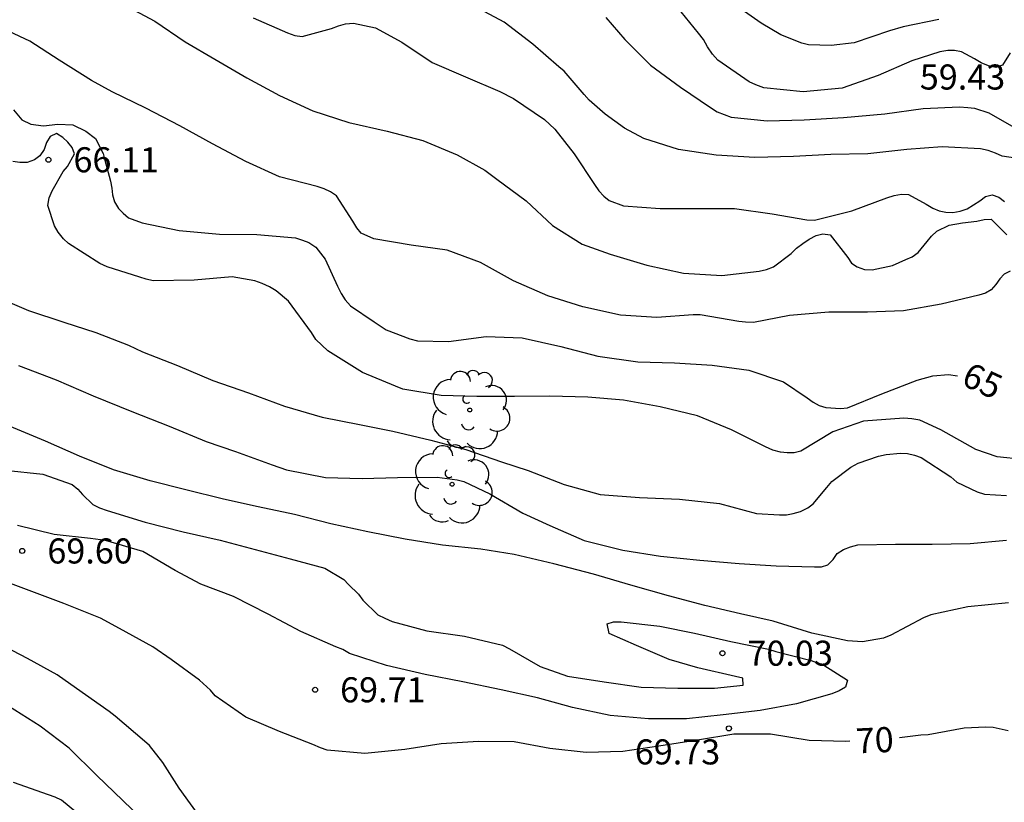
# Model space of a CAD drawing. Units: metres. Extents: x 583443 to 583794, y 4798290 to 4798540.
# Drawn here: x 583589 to 583619, y 4798350 to 4798373 of the extents above; entities that cross this region are included whole.
import ezdxf

# ---------------------------------------------------------------- set-up
doc = ezdxf.new("R2010")
doc.units = ezdxf.units.M
for name, color, linetype in [('020104', 34, 'Continuous'), ('020204', 9, 'Continuous'), ('020307', 24, 'Continuous'), ('020308', 9, 'Continuous'), ('100202', 3, 'Continuous')]:
    doc.layers.add(name, color=color, linetype=linetype)
doc.layers.add('020105', color=24, linetype='Continuous', lineweight=30)
doc.styles.add('ARIAL', font='ARIAL.TTF', dxfattribs={"height": 1})
doc.styles.add('ARIALI', font='ARIALI.TTF', dxfattribs={"height": 1})

# ---------------------------------------------------------------- blocks, each defined once
blk = doc.blocks.new('ARBOL')
blk.add_circle((0, 0), 0.0587)
for centre, radius, start, end in [((0.097, 0.97), 0.21, 23.1565, 160.4665), ((-0.564, 0.381), 0.532, 92.28, 254.58), ((-0.28, 0.855), 0.3, 359.2878, 173.6078), ((0.438, 0.881), 0.24, 301.578, 139.328), ((0.656, 0.288), 0.443, 319.8556, 114.7656), ((-0.091, 0.321), 0.12, 119.14, 310.56), ((0.819, -0.249), 0.383, 235.5275, 62.0275), ((-0.556, -0.339), 0.555, 142.64, 266.54), ((-0.039, -0.384), 0.21, 189.64, 323.88), ((0.299, -0.624), 0.532, 224.67, 0.24), ((-0.301, -0.676), 0.45, 213.78, 295.32)]:
    blk.add_arc(centre, radius, start, end)
blk = doc.blocks.new('COTAPU')
blk.add_circle((0, 0), 0.075)

msp = doc.modelspace()

# ---------------------------------------------------------------- linework, layer by layer
at = {"layer": '020104', "flags": 128}
for points, elevation in [([(583592.583, 4798373.85), (583593.529, 4798373.359), (583594.433, 4798372.737), (583595.318, 4798372.213), (583596.279, 4798371.662), (583597.256, 4798371.127), (583598.255, 4798370.672), (583599.327, 4798370.316), (583600.478, 4798370.058), (583601.549, 4798369.781), (583602.577, 4798369.349), (583603.399, 4798368.895), (583603.757, 4798368.623), (583604.638, 4798367.972), (583605.426, 4798367.238), (583606.319, 4798366.681), (583607.15, 4798366.379), (583608.251, 4798366.048), (583609.347, 4798365.81), (583610.491, 4798365.742), (583611.613, 4798365.867), (583611.832, 4798365.917), (583612.045, 4798365.995), (583612.569, 4798366.401), (583612.735, 4798366.557), (583612.918, 4798366.7), (583613.112, 4798366.825), (583613.317, 4798366.933), (583613.52, 4798366.983), (583613.735, 4798366.959), (583614.27, 4798366.278), (583614.379, 4798366.107), (583614.545, 4798365.995), (583614.762, 4798365.919), (583614.993, 4798365.911), (583615.604, 4798366.04), (583615.999, 4798366.216), (583616.189, 4798366.302), (583616.371, 4798366.427), (583616.643, 4798366.76), (583616.771, 4798366.919), (583616.928, 4798367.069), (583617.301, 4798367.247), (583617.701, 4798367.315), (583618.125, 4798367.368), (583618.343, 4798367.419), (583618.556, 4798367.423), (583619.029, 4798366.96)], 63), ([(583619.757, 4798369.179), (583618.885, 4798369.312), (583618.688, 4798369.407), (583618.468, 4798369.486), (583618.233, 4798369.533), (583617.09, 4798369.594), (583616.036, 4798369.512), (583614.866, 4798369.384), (583613.759, 4798369.365), (583612.645, 4798369.298), (583611.488, 4798369.269), (583610.329, 4798369.344), (583609.201, 4798369.513), (583608.159, 4798369.843), (583607.585, 4798370.15), (583607.001, 4798370.571), (583606.52, 4798370.986), (583606.372, 4798371.163), (583605.775, 4798371.853), (583605.619, 4798371.989), (583604.842, 4798372.664), (583603.982, 4798373.327), (583602.951, 4798373.875)], 61), ([(583619.126, 4798372.41), (583618.901, 4798372.038), (583618.699, 4798371.968), (583618.473, 4798372.016), (583618.258, 4798372.108), (583618.058, 4798372.223), (583617.665, 4798372.438), (583617.462, 4798372.478), (583617.259, 4798372.477), (583617.022, 4798372.436), (583616.187, 4798372.171), (583615.175, 4798371.731), (583614.097, 4798371.353), (583612.928, 4798371.242), (583611.756, 4798371.36), (583611.517, 4798371.443), (583611.318, 4798371.538), (583610.378, 4798372.189), (583610.22, 4798372.365), (583610.067, 4798372.584), (583609.942, 4798372.803), (583609.798, 4798372.998), (583609.018, 4798373.949)], 59), ([(583616.993, 4798373.4), (583615.927, 4798373.183), (583615.514, 4798373.061), (583614.461, 4798372.707), (583613.765, 4798372.623), (583613.094, 4798372.644), (583612.894, 4798372.694), (583612.257, 4798372.948), (583611.668, 4798373.296), (583610.77, 4798373.918)], 58), ([(583596.463, 4798373.452), (583597.495, 4798373.007), (583597.717, 4798372.925), (583597.938, 4798372.895), (583598.81, 4798373.138), (583599.023, 4798373.215), (583599.235, 4798373.271), (583599.472, 4798373.292), (583600.128, 4798373.156), (583600.914, 4798372.722), (583601.825, 4798372.118), (583602.819, 4798371.685), (583603.846, 4798371.248), (583604.257, 4798371.035), (583605.188, 4798370.408), (583605.496, 4798370.124), (583606.071, 4798369.381), (583606.68, 4798368.462), (583606.819, 4798368.27), (583606.961, 4798368.114), (583607.12, 4798367.986), (583607.55, 4798367.827), (583608.648, 4798367.748), (583609.774, 4798367.748), (583610.877, 4798367.746), (583612.003, 4798367.582), (583613.042, 4798367.407), (583613.272, 4798367.395), (583614.383, 4798367.676), (583615.431, 4798368.06), (583615.657, 4798368.131), (583615.876, 4798368.178), (583616.079, 4798368.168), (583616.614, 4798367.876), (583616.811, 4798367.758), (583617.002, 4798367.676), (583617.203, 4798367.632), (583617.406, 4798367.625), (583617.631, 4798367.661), (583617.84, 4798367.735), (583618.213, 4798367.974), (583618.387, 4798368.109), (583618.59, 4798368.159), (583618.79, 4798368.081), (583618.959, 4798367.955)], 62), ([(583619.13, 4798365.872), (583618.947, 4798365.783), (583618.812, 4798365.635), (583618.698, 4798365.466), (583618.557, 4798365.314), (583618.383, 4798365.212), (583618.186, 4798365.151), (583617.062, 4798364.884), (583615.932, 4798364.683), (583614.852, 4798364.638), (583613.694, 4798364.641), (583612.516, 4798364.547), (583611.447, 4798364.333), (583611.204, 4798364.34), (583611.004, 4798364.364), (583609.85, 4798364.559), (583609.639, 4798364.566), (583608.548, 4798364.486), (583607.463, 4798364.55), (583606.337, 4798364.799), (583605.286, 4798365.129), (583604.255, 4798365.578), (583603.272, 4798366.132), (583602.275, 4798366.494), (583601.193, 4798366.644), (583600.084, 4798366.839), (583599.699, 4798367.008), (583599.571, 4798367.17), (583599.45, 4798367.365), (583598.96, 4798368.123), (583598.778, 4798368.246), (583598.594, 4798368.334), (583598.38, 4798368.406), (583597.26, 4798368.697), (583596.253, 4798369.155), (583595.254, 4798369.684), (583594.277, 4798370.222), (583593.255, 4798370.751), (583592.25, 4798371.242), (583591.632, 4798371.574), (583590.658, 4798372.185), (583589.78, 4798372.751), (583589.165, 4798373.04)], 64), ([(583619.502, 4798360.227), (583618.736, 4798360.311), (583618.098, 4798360.53), (583617.048, 4798361.122), (583616.425, 4798361.406), (583616.178, 4798361.45), (583615.94, 4798361.467), (583614.739, 4798361.374), (583613.82, 4798361.058), (583612.86, 4798360.483), (583612.66, 4798360.43), (583612.452, 4798360.431), (583612.25, 4798360.452), (583612.021, 4798360.514), (583611.805, 4798360.61), (583610.785, 4798361.117), (583609.765, 4798361.535), (583608.646, 4798361.809), (583607.552, 4798362.012), (583606.485, 4798362.095), (583605.35, 4798362.123), (583604.286, 4798362.122), (583603.165, 4798362.122), (583602.092, 4798362.15), (583600.95, 4798362.34), (583600.73, 4798362.426), (583599.743, 4798362.832), (583598.704, 4798363.485), (583598.347, 4798363.819), (583598.21, 4798364.031), (583597.523, 4798364.973), (583597.154, 4798365.281), (583596.957, 4798365.402), (583596.733, 4798365.503), (583596.521, 4798365.577), (583595.839, 4798365.697), (583594.698, 4798365.604), (583593.471, 4798365.583), (583593.261, 4798365.627), (583593.071, 4798365.693), (583592.096, 4798366.001), (583591.881, 4798366.101), (583590.939, 4798366.694), (583590.792, 4798366.834), (583590.636, 4798367.034), (583590.522, 4798367.228), (583590.318, 4798367.838), (583590.362, 4798368.069), (583590.449, 4798368.275), (583590.779, 4798368.853), (583590.912, 4798369.003), (583591.117, 4798369.38), (583591.054, 4798369.57), (583590.924, 4798369.735), (583590.767, 4798369.869), (583590.584, 4798369.988), (583590.394, 4798369.899), (583590.283, 4798369.717), (583590.209, 4798369.515), (583590.083, 4798369.326), (583589.918, 4798369.201), (583589.699, 4798369.127), (583589.486, 4798369.12), (583589.271, 4798369.148)], 66), ([(583588.639, 4798365.165), (583589.74, 4798364.687), (583590.804, 4798364.345), (583591.755, 4798364.032), (583592.741, 4798363.649), (583593.153, 4798363.458), (583594.208, 4798363.045), (583595.263, 4798362.6), (583596.324, 4798362.23), (583597.408, 4798361.828), (583598.535, 4798361.496), (583599.649, 4798361.279), (583600.65, 4798361.084), (583601.789, 4798360.805), (583602.835, 4798360.529), (583603.898, 4798360.161), (583604.696, 4798359.906), (583605.772, 4798359.48), (583606.856, 4798359.185), (583608.032, 4798359.092), (583609.232, 4798359.039), (583610.43, 4798358.913), (583611.529, 4798358.617), (583612.22, 4798358.574), (583612.427, 4798358.577), (583612.628, 4798358.61), (583612.85, 4798358.678), (583613.072, 4798358.78), (583613.233, 4798358.9), (583613.641, 4798359.397), (583613.785, 4798359.571), (583614.36, 4798359.997), (583614.573, 4798360.117), (583615.189, 4798360.329), (583615.418, 4798360.384), (583615.847, 4798360.418), (583616.055, 4798360.409), (583616.259, 4798360.363), (583616.46, 4798360.291), (583617.35, 4798359.713), (583617.526, 4798359.557), (583618.142, 4798359.265), (583618.356, 4798359.196), (583619.016, 4798359.155)], 67), ([(583589.446, 4798363.043), (583590.572, 4798362.614), (583591.68, 4798362.138), (583592.836, 4798361.667), (583593.949, 4798361.225), (583595.061, 4798360.769), (583595.94, 4798360.475), (583597.037, 4798360.067), (583597.469, 4798359.922), (583598.63, 4798359.689), (583599.729, 4798359.658), (583600.791, 4798359.696), (583601.974, 4798359.699), (583602.573, 4798359.623), (583602.77, 4798359.575), (583603.554, 4798359.205), (583604.539, 4798358.621), (583605.352, 4798358.258), (583606.38, 4798357.802), (583607.529, 4798357.513), (583608.656, 4798357.335), (583609.839, 4798357.213), (583611.011, 4798357.12), (583612.12, 4798357.052), (583613.266, 4798357.013), (583613.481, 4798357.019), (583613.673, 4798357.082), (583613.826, 4798357.242), (583613.95, 4798357.418), (583614.137, 4798357.54), (583614.351, 4798357.621), (583614.566, 4798357.678), (583615.695, 4798357.7), (583616.796, 4798357.697), (583617.924, 4798357.719), (583619.012, 4798357.819)], 68), ([(583619.075, 4798355.944), (583617.862, 4798355.822), (583616.755, 4798355.582), (583616.529, 4798355.495), (583615.556, 4798354.969), (583615.334, 4798354.883), (583614.701, 4798354.772), (583614.26, 4798354.801), (583613.192, 4798355.028), (583612.034, 4798355.388), (583611.052, 4798355.606), (583609.984, 4798355.861), (583608.904, 4798356.146), (583607.773, 4798356.468), (583606.658, 4798356.797), (583605.469, 4798357.107), (583604.279, 4798357.388), (583603.28, 4798357.547), (583602.139, 4798357.665), (583601.02, 4798357.842), (583599.896, 4798358.062), (583598.791, 4798358.305), (583597.703, 4798358.581), (583596.62, 4798358.809), (583595.58, 4798359.046), (583594.456, 4798359.323), (583593.383, 4798359.597), (583592.284, 4798359.92), (583591.273, 4798360.331), (583590.253, 4798360.782), (583589.176, 4798361.231)], 69), ([(583594.931, 4798349.451), (583594.256, 4798350.388), (583593.764, 4798351.155), (583593.365, 4798351.664), (583593.215, 4798351.798), (583592.337, 4798352.546), (583592.154, 4798352.683), (583591.18, 4798353.371), (583590.604, 4798353.782), (583589.71, 4798354.274), (583589.045, 4798354.624)], 71), ([(583593.414, 4798349.207), (583592.568, 4798350.017), (583591.784, 4798350.775), (583590.958, 4798351.593), (583590.092, 4798352.248), (583589.146, 4798352.847)], 72), ([(583591.42, 4798349.463), (583590.736, 4798350.029), (583590.542, 4798350.121), (583590.339, 4798350.195), (583589.299, 4798350.565)], 73)]:
    msp.add_lwpolyline(points, dxfattribs=dict(at, elevation=elevation))
at = {"layer": '020105', "flags": 128}
for points, elevation in [([(583607.02, 4798373.459), (583607.593, 4798372.804), (583608.361, 4798372.037), (583609.256, 4798371.383), (583610.157, 4798370.767), (583610.351, 4798370.643), (583610.77, 4798370.477), (583611.849, 4798370.374), (583612.958, 4798370.399), (583614.14, 4798370.466), (583615.372, 4798370.58), (583616.526, 4798370.737), (583617.611, 4798370.785), (583617.856, 4798370.774), (583618.06, 4798370.745), (583618.489, 4798370.605), (583619.445, 4798370.063)], 60), ([(583589.296, 4798370.703), (583589.547, 4798370.398), (583589.816, 4798370.272), (583590.192, 4798370.219), (583590.622, 4798370.272), (583591.069, 4798370.254), (583591.464, 4798370.057), (583591.75, 4798369.842), (583591.983, 4798369.394), (583592.019, 4798369.233), (583592.194, 4798368.562), (583592.24, 4798368.35), (583592.255, 4798368.15), (583592.317, 4798367.945), (583592.439, 4798367.749), (583592.576, 4798367.601), (583592.74, 4798367.465), (583593.149, 4798367.317), (583594.254, 4798367.087), (583595.465, 4798366.979), (583596.58, 4798366.97), (583597.735, 4798366.864), (583597.944, 4798366.802), (583598.138, 4798366.723), (583598.341, 4798366.588), (583598.62, 4798366.228), (583598.996, 4798365.419), (583599.098, 4798365.204), (583599.226, 4798365.009), (583599.38, 4798364.83), (583600.087, 4798364.349), (583600.45, 4798364.118), (583601.161, 4798363.84), (583601.386, 4798363.785), (583602.317, 4798363.767), (583603.437, 4798363.912), (583604.52, 4798363.873), (583605.672, 4798363.614), (583606.788, 4798363.322), (583607.979, 4798363.151), (583609.075, 4798363.122), (583610.209, 4798363.056), (583611.308, 4798362.904), (583612.346, 4798362.558), (583613.054, 4798362.08), (583613.225, 4798361.951), (583613.412, 4798361.851), (583613.609, 4798361.791), (583614.045, 4798361.761), (583614.26, 4798361.773), (583615.287, 4798362.194), (583616.341, 4798362.611), (583616.809, 4798362.738), (583617.275, 4798362.777), (583617.552, 4798362.738)], 65), ([(583589.046, 4798359.912), (583590.172, 4798359.79), (583591.054, 4798359.478), (583591.222, 4798359.347), (583591.363, 4798359.188), (583591.673, 4798358.885), (583591.866, 4798358.786), (583592.101, 4798358.702), (583593.233, 4798358.359), (583594.368, 4798358.069), (583595.481, 4798357.815), (583597.571, 4798357.259), (583598.609, 4798356.976), (583599.179, 4798356.637), (583599.32, 4798356.493), (583599.622, 4798356.195), (583599.752, 4798356.02), (583600.202, 4798355.585), (583600.407, 4798355.477), (583600.628, 4798355.385), (583601.668, 4798355.106), (583602.797, 4798354.939), (583603.933, 4798354.674), (583604.138, 4798354.564), (583605.057, 4798354.036), (583605.877, 4798353.741), (583606.972, 4798353.573), (583608.085, 4798353.416), (583609.182, 4798353.386), (583610.278, 4798353.386), (583611.135, 4798353.479), (583611.127, 4798353.68), (583610.903, 4798353.737), (583609.782, 4798353.994), (583608.918, 4798354.241), (583607.939, 4798354.665), (583607.123, 4798355.02), (583607.063, 4798355.315), (583607.258, 4798355.368), (583607.486, 4798355.373), (583608.638, 4798355.243), (583609.681, 4798355.034), (583610.768, 4798354.782), (583611.893, 4798354.557), (583612.113, 4798354.482), (583613.169, 4798354.215), (583613.553, 4798354.071), (583614.257, 4798353.622), (583614.195, 4798353.412), (583614.009, 4798353.303), (583613.79, 4798353.22), (583612.729, 4798352.919), (583611.643, 4798352.717), (583610.533, 4798352.582), (583609.437, 4798352.468), (583608.3, 4798352.469), (583607.157, 4798352.57), (583606.024, 4798352.808), (583604.975, 4798353.096), (583603.892, 4798353.334), (583602.745, 4798353.578), (583601.614, 4798353.799), (583600.463, 4798354.066), (583599.348, 4798354.423), (583599.15, 4798354.539), (583598.943, 4798354.626), (583597.89, 4798355.082), (583596.918, 4798355.605), (583595.878, 4798356.133), (583594.899, 4798356.5), (583594.132, 4798356.91), (583593.166, 4798357.479), (583592.052, 4798357.802), (583591.595, 4798357.866), (583590.515, 4798357.988), (583589.416, 4798358.255)], 70), ([(583614.331, 4798351.795), (583614.209, 4798351.789), (583613.108, 4798351.82), (583611.949, 4798352.007), (583610.852, 4798352.004), (583609.764, 4798351.828), (583608.608, 4798351.647), (583607.53, 4798351.486), (583606.432, 4798351.464), (583605.344, 4798351.577), (583604.283, 4798351.776), (583603.209, 4798351.787), (583602.094, 4798351.715), (583601.008, 4798351.553), (583599.815, 4798351.425), (583598.68, 4798351.532), (583598.48, 4798351.599), (583598.253, 4798351.7), (583597.26, 4798352.087), (583596.25, 4798352.518), (583595.33, 4798353.156), (583595.187, 4798353.325), (583594.857, 4798353.62), (583594.009, 4798354.239), (583593.46, 4798354.624), (583592.471, 4798355.171), (583591.902, 4798355.484), (583590.801, 4798355.924), (583589.767, 4798356.305), (583588.762, 4798356.68)], 70), ([(583619.063, 4798352.109), (583618.613, 4798352.21), (583618.397, 4798352.221), (583617.744, 4798352.185), (583616.674, 4798351.989), (583616.453, 4798351.974), (583615.818, 4798351.9)], 70)]:
    msp.add_lwpolyline(points, dxfattribs=dict(at, elevation=elevation))

# ---------------------------------------------------------------- block references
at = {"layer": '020204', "rotation": 359.9987685839998}
for p in [(583590.339, 4798369.204, 66.111), (583589.558, 4798357.493, 69.604), (583610.512, 4798354.432, 70.03), (583598.32, 4798353.336, 69.708), (583610.709, 4798352.181, 69.727)]:
    msp.add_blockref('COTAPU', p, dxfattribs=at)
at = {"layer": '100202', "rotation": 359.9987685839998}
for p in [(583602.951, 4798361.714, 68.704), (583602.423, 4798359.49, 69.744)]:
    msp.add_blockref('ARBOL', p, dxfattribs=at)

# ---------------------------------------------------------------- texts
at = {"layer": '020307', "style": 'ARIALI'}
for s, rotation, p in [('65', 335.0738, (583617.625, 4798362.488, 64.998)), ('70', 2.7178, (583614.521, 4798351.428, 69.998))]:
    msp.add_text(s, height=0.75, rotation=rotation, dxfattribs=at).set_placement(p)
at = {"layer": '020308', "style": 'ARIAL'}
for s, p in [('59.43', (583616.421, 4798371.307, 59.424)), ('66.11', (583591.089, 4798368.829, 66.109)), ('69.60', (583590.308, 4798357.118, 69.602)), ('70.03', (583611.262, 4798354.057, 70.028)), ('69.71', (583599.07, 4798352.961, 69.706)), ('69.73', (583607.891, 4798351.102, 69.725))]:
    msp.add_text(s, height=0.75, rotation=359.9988, dxfattribs=at).set_placement(p)

doc.saveas('drawing.dxf')
